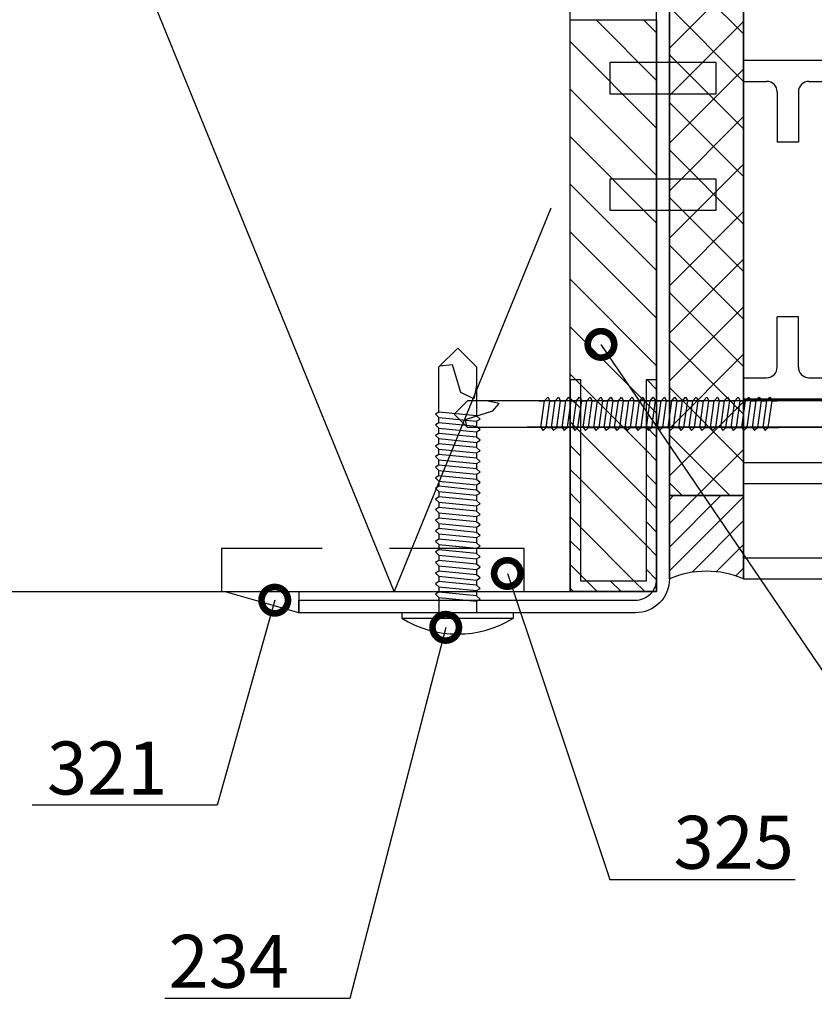
# Model space of a CAD drawing. Units: millimetres. Extents: x -196 to 6714, y -11080 to 1294.
# Drawn here: x 1223 to 1298, y -6668 to -6575 of the extents above; entities that cross this region are included whole.
import ezdxf
from ezdxf import colors
from ezdxf.entities.mleader import LeaderData, LeaderLine
from ezdxf.math import Vec2, Vec3

# ---------------------------------------------------------------- set-up
doc = ezdxf.new("R2010")
doc.units = ezdxf.units.MM
doc.linetypes.add('DASHED', pattern=[19.05, 12.7, -6.35])
doc.layers.get('0').update_dxf_attribs({"color": 1})
for name, color, linetype in [('S-CONNECTORS', 7, 'Continuous'), ('S-FACADE', 7, 'Continuous'), ('S-MATERIALS', 2, 'Continuous'), ('S-SPACE', 7, 'Continuous'), ('S-TEXT', 4, 'Continuous')]:
    doc.layers.add(name, color=color, linetype=linetype)
doc.styles.get("Standard").update_dxf_attribs({"font": 'arial.ttf'})

# ---------------------------------------------------------------- blocks, each defined once
blk = doc.blocks.new('ikkuna')
at = {"layer": 'S-MATERIALS'}
h = blk.add_hatch(dxfattribs=at)
h.set_pattern_fill('ANSI37', color=256)
h.paths.add_polyline_path([(-23.76, 2.687), (-23.76, 60.816), (-16.76, 60.816), (-16.76, 2.687)])
h = blk.add_hatch(dxfattribs=at)
h.set_pattern_fill('ANSI31', color=256, scale=0.5)
edge = h.paths.add_edge_path()
edge.add_arc((-20.26, -13.235), 8.779, 66.50427, 113.49573)
edge.add_line((-23.76, -5.184), (-23.76, 2.687))
edge.add_line((-23.76, 2.687), (-16.76, 2.687))
edge.add_line((-16.76, 2.687), (-16.76, -5.184))
for p, q in [((-23.76, 2.687), (-23.76, 60.816)), ((-16.76, 60.816), (-16.76, 2.687)), ((-16.76, -5.184), (-16.76, 54.975)), ((-16.76, 43.816), (-6.76, 43.816)), ((-16.76, 41.816), (-14.578, 41.816)), ((-10.578, 41.816), (-6.76, 41.816)), ((-13.578, 40.816), (-13.578, 36.073)), ((-11.578, 40.816), (-11.578, 36.073)), ((-11.578, 36.073), (-13.578, 36.073)), ((-11.578, 19.558), (-13.578, 19.558)), ((-13.578, 14.816), (-13.578, 19.558)), ((-11.578, 14.816), (-11.578, 19.558)), ((-16.76, 13.816), (-14.578, 13.816)), ((-10.578, 13.816), (-6.76, 13.816)), ((-16.76, 11.816), (-6.76, 11.816)), ((-16.76, 11.8), (-6.76, 11.8)), ((-16.76, 5.816), (-6.76, 5.816)), ((-16.76, 5.8), (-6.76, 5.8)), ((-16.76, 3.816), (-6.76, 3.816)), ((-23.76, -5.184), (-23.76, 2.687)), ((-23.76, 2.687), (-16.76, 2.687)), ((-16.76, 2.687), (-23.76, 2.687)), ((-16.76, 2.687), (-16.76, -5.184)), ((-16.76, -3.184), (-6.26, -3.184)), ((-16.76, -5.184), (25.446, -5.184)), ((-10.74, -5.184), (28.72, -5.184))]:
    blk.add_line(p, q)
for centre, radius, start, end in [((-14.578, 40.816), 1, 0, 90), ((-10.578, 40.816), 1, 90, 180), ((-14.578, 14.816), 1, 270, 0), ((-10.578, 14.816), 1, 180, 270), ((-20.26, -13.235), 8.779, 66.50427, 113.49573)]:
    blk.add_arc(centre, radius, start, end)
at = {"layer": 'S-CONNECTORS'}
for p, q in [((-44.071, 10.385), (-42.821, 11.635)), ((-44.071, 10.385), (-42.821, 11.635)), ((-37.171, 11.635), (-42.821, 11.635)), ((-37.171, 11.635), (-42.821, 11.635)), ((-39.821, 11.401), (-41.071, 11.651)), ((-39.821, 11.401), (-41.071, 11.651)), ((-39.821, 11.385), (-41.071, 11.635)), ((-39.821, 11.385), (-41.071, 11.635)), ((-40.421, 10.701), (-39.821, 11.401)), ((-40.421, 10.701), (-39.821, 11.401)), ((-40.421, 10.685), (-39.821, 11.385)), ((-40.421, 10.685), (-39.821, 11.385)), ((23.808, 11.651), (-37.171, 11.651)), ((23.808, 11.635), (-37.171, 11.635)), ((-36.04, 11.651), (-35.54, 11.651)), ((-36.04, 11.635), (-35.54, 11.635)), ((-35.89, 9.151), (-35.54, 11.651)), ((-35.89, 9.135), (-35.54, 11.635)), ((-35.54, 11.651), (-35.24, 12.001)), ((-35.54, 11.635), (-35.24, 11.985)), ((-35.39, 9.151), (-35.04, 11.651)), ((-35.39, 9.135), (-35.04, 11.635)), ((-35.24, 12.001), (-35.04, 11.651)), ((-35.24, 11.985), (-35.04, 11.635)), ((-35.04, 11.651), (-34.54, 11.651)), ((-35.04, 11.635), (-34.54, 11.635)), ((-34.89, 9.151), (-34.54, 11.651)), ((-34.89, 9.135), (-34.54, 11.635)), ((-34.54, 11.651), (-34.24, 12.001)), ((-34.54, 11.635), (-34.24, 11.985)), ((-34.39, 9.151), (-34.04, 11.651)), ((-34.39, 9.135), (-34.04, 11.635)), ((-33.809, 11.651), (-34.309, 11.651)), ((-33.809, 11.635), (-34.309, 11.635)), ((-34.24, 12.001), (-34.04, 11.651)), ((-34.24, 11.985), (-34.04, 11.635)), ((-34.04, 11.651), (-33.54, 11.651)), ((-34.04, 11.635), (-33.54, 11.635)), ((-33.89, 9.151), (-33.54, 11.651)), ((-33.89, 9.135), (-33.54, 11.635)), ((-33.54, 11.651), (-33.24, 12.001)), ((-33.54, 11.635), (-33.24, 11.985)), ((-33.39, 9.151), (-33.04, 11.651)), ((-33.39, 9.135), (-33.04, 11.635)), ((-32.809, 11.651), (-33.309, 11.651)), ((-32.809, 11.635), (-33.309, 11.635)), ((-33.24, 12.001), (-33.04, 11.651)), ((-33.24, 11.985), (-33.04, 11.635)), ((-33.04, 11.651), (-32.54, 11.651)), ((-33.04, 11.635), (-32.54, 11.635)), ((-32.89, 9.151), (-32.54, 11.651)), ((-32.89, 9.135), (-32.54, 11.635)), ((-32.54, 11.651), (-32.24, 12.001)), ((-32.54, 11.635), (-32.24, 11.985)), ((-32.39, 9.151), (-32.04, 11.651)), ((-32.39, 9.135), (-32.04, 11.635)), ((-31.809, 11.651), (-32.309, 11.651)), ((-31.809, 11.635), (-32.309, 11.635)), ((-32.24, 12.001), (-32.04, 11.651)), ((-32.24, 11.985), (-32.04, 11.635)), ((-32.04, 11.651), (-31.54, 11.651)), ((-32.04, 11.635), (-31.54, 11.635)), ((-31.89, 9.151), (-31.54, 11.651)), ((-31.89, 9.135), (-31.54, 11.635)), ((-31.54, 11.651), (-31.24, 12.001)), ((-31.54, 11.635), (-31.24, 11.985)), ((-31.39, 9.151), (-31.04, 11.651)), ((-31.39, 9.135), (-31.04, 11.635)), ((-30.809, 11.651), (-31.309, 11.651)), ((-30.809, 11.635), (-31.309, 11.635)), ((-31.24, 12.001), (-31.04, 11.651)), ((-31.24, 11.985), (-31.04, 11.635)), ((-31.04, 11.651), (-30.54, 11.651)), ((-31.04, 11.635), (-30.54, 11.635)), ((-30.89, 9.151), (-30.54, 11.651)), ((-30.89, 9.135), (-30.54, 11.635)), ((-30.54, 11.651), (-30.24, 12.001)), ((-30.54, 11.635), (-30.24, 11.985)), ((-30.39, 9.151), (-30.04, 11.651)), ((-30.39, 9.135), (-30.04, 11.635)), ((-29.809, 11.651), (-30.309, 11.651)), ((-29.809, 11.635), (-30.309, 11.635)), ((-29.763, 11.651), (-30.263, 11.651)), ((-29.763, 11.635), (-30.263, 11.635)), ((-30.24, 12.001), (-30.04, 11.651)), ((-30.24, 11.985), (-30.04, 11.635)), ((-30.076, 11.651), (-29.576, 11.651)), ((-30.076, 11.635), (-29.576, 11.635)), ((-30.04, 11.651), (-29.79, 11.651)), ((-30.04, 11.635), (-29.79, 11.635)), ((-29.926, 9.151), (-29.576, 11.651)), ((-29.926, 9.135), (-29.576, 11.635)), ((-29.576, 11.651), (-29.276, 12.001)), ((-29.576, 11.635), (-29.276, 11.985)), ((-29.426, 9.151), (-29.076, 11.651)), ((-29.426, 9.135), (-29.076, 11.635)), ((-29.276, 12.001), (-29.076, 11.651)), ((-29.276, 12.001), (-29.076, 11.651)), ((-29.276, 11.985), (-29.076, 11.635)), ((-29.276, 11.985), (-29.076, 11.635)), ((-28.763, 11.651), (-29.263, 11.651)), ((-28.763, 11.635), (-29.263, 11.635)), ((-29.076, 11.651), (-28.576, 11.651)), ((-29.076, 11.651), (-28.826, 11.651)), ((-29.076, 11.635), (-28.576, 11.635)), ((-29.076, 11.635), (-28.826, 11.635)), ((-28.926, 9.151), (-28.576, 11.651)), ((-28.926, 9.135), (-28.576, 11.635)), ((-28.576, 11.651), (-28.276, 12.001)), ((-28.576, 11.635), (-28.276, 11.985)), ((-28.426, 9.151), (-28.076, 11.651)), ((-28.426, 9.135), (-28.076, 11.635)), ((-28.276, 12.001), (-28.076, 11.651)), ((-28.276, 11.985), (-28.076, 11.635)), ((-27.763, 11.651), (-28.263, 11.651)), ((-27.763, 11.635), (-28.263, 11.635)), ((-28.076, 11.651), (-27.576, 11.651)), ((-28.076, 11.635), (-27.576, 11.635)), ((-27.926, 9.151), (-27.576, 11.651)), ((-27.926, 9.135), (-27.576, 11.635)), ((-27.576, 11.651), (-27.276, 12.001)), ((-27.576, 11.635), (-27.276, 11.985)), ((-27.426, 9.151), (-27.076, 11.651)), ((-27.426, 9.135), (-27.076, 11.635)), ((-27.276, 12.001), (-27.076, 11.651)), ((-27.276, 11.985), (-27.076, 11.635)), ((-26.763, 11.651), (-27.263, 11.651)), ((-26.763, 11.635), (-27.263, 11.635)), ((-27.076, 11.651), (-26.576, 11.651)), ((-27.076, 11.635), (-26.576, 11.635)), ((-26.926, 9.151), (-26.576, 11.651)), ((-26.926, 9.135), (-26.576, 11.635)), ((-26.576, 11.651), (-26.276, 12.001)), ((-26.576, 11.635), (-26.276, 11.985)), ((-26.426, 9.151), (-26.076, 11.651)), ((-26.426, 9.135), (-26.076, 11.635)), ((-26.276, 12.001), (-26.076, 11.651)), ((-26.276, 11.985), (-26.076, 11.635)), ((-25.763, 11.651), (-26.263, 11.651)), ((-25.763, 11.635), (-26.263, 11.635)), ((-26.076, 11.651), (-25.576, 11.651)), ((-26.076, 11.635), (-25.576, 11.635)), ((-25.763, 11.651), (-26.013, 11.651)), ((-25.763, 11.635), (-26.013, 11.635)), ((-25.926, 9.151), (-25.576, 11.651)), ((-25.926, 9.135), (-25.576, 11.635)), ((-25.576, 11.651), (-25.276, 12.001)), ((-25.576, 11.635), (-25.276, 11.985)), ((-25.426, 9.151), (-25.076, 11.651)), ((-25.426, 9.135), (-25.076, 11.635)), ((-25.276, 12.001), (-25.076, 11.651)), ((-25.276, 11.985), (-25.076, 11.635)), ((-24.763, 11.651), (-25.263, 11.651)), ((-24.763, 11.635), (-25.263, 11.635)), ((-25.076, 11.651), (-24.576, 11.651)), ((-25.076, 11.635), (-24.576, 11.635)), ((-24.798, 11.651), (-25.048, 11.651)), ((-24.798, 11.635), (-25.048, 11.635)), ((-25.029, 11.651), (-24.529, 11.651)), ((-25.029, 11.635), (-24.529, 11.635)), ((-24.879, 9.151), (-24.529, 11.651)), ((-24.879, 9.135), (-24.529, 11.635)), ((-24.529, 11.651), (-24.229, 12.001)), ((-24.529, 11.635), (-24.229, 11.985)), ((-24.379, 9.151), (-24.029, 11.651)), ((-24.379, 9.135), (-24.029, 11.635)), ((-23.798, 11.651), (-24.298, 11.651)), ((-23.798, 11.635), (-24.298, 11.635)), ((-24.229, 12.001), (-24.029, 11.651)), ((-24.229, 11.985), (-24.029, 11.635)), ((-24.029, 11.651), (-23.529, 11.651)), ((-24.029, 11.635), (-23.529, 11.635)), ((-23.879, 9.151), (-23.529, 11.651)), ((-23.879, 9.135), (-23.529, 11.635)), ((-23.529, 11.651), (-23.229, 12.001)), ((-23.529, 11.635), (-23.229, 11.985)), ((-23.379, 9.151), (-23.029, 11.651)), ((-23.379, 9.135), (-23.029, 11.635)), ((-22.798, 11.651), (-23.298, 11.651)), ((-22.798, 11.635), (-23.298, 11.635)), ((-23.229, 12.001), (-23.029, 11.651)), ((-23.229, 11.985), (-23.029, 11.635)), ((-23.029, 11.651), (-22.529, 11.651)), ((-23.029, 11.635), (-22.529, 11.635)), ((-22.879, 9.151), (-22.529, 11.651)), ((-22.879, 9.135), (-22.529, 11.635)), ((-22.529, 11.651), (-22.229, 12.001)), ((-22.529, 11.635), (-22.229, 11.985)), ((-22.379, 9.151), (-22.029, 11.651)), ((-22.379, 9.135), (-22.029, 11.635)), ((-21.798, 11.651), (-22.298, 11.651)), ((-21.798, 11.635), (-22.298, 11.635)), ((-22.229, 12.001), (-22.029, 11.651)), ((-22.229, 11.985), (-22.029, 11.635)), ((-22.029, 11.651), (-21.529, 11.651)), ((-22.029, 11.635), (-21.529, 11.635)), ((-21.879, 9.151), (-21.529, 11.651)), ((-21.879, 9.135), (-21.529, 11.635)), ((-21.529, 11.651), (-21.229, 12.001)), ((-21.529, 11.651), (-21.229, 12.001)), ((-21.529, 11.635), (-21.229, 11.985)), ((-21.529, 11.635), (-21.229, 11.985)), ((-21.379, 9.151), (-21.029, 11.651)), ((-21.379, 9.151), (-21.029, 11.651)), ((-21.379, 9.135), (-21.029, 11.635)), ((-21.379, 9.135), (-21.029, 11.635)), ((-21.229, 12.001), (-21.029, 11.651)), ((-21.229, 12.001), (-21.029, 11.651)), ((-21.229, 11.985), (-21.029, 11.635)), ((-21.229, 11.985), (-21.029, 11.635)), ((-21.029, 11.651), (-20.529, 11.651)), ((-21.029, 11.651), (-20.529, 11.651)), ((-21.029, 11.635), (-20.529, 11.635)), ((-21.029, 11.635), (-20.529, 11.635)), ((-20.879, 9.151), (-20.529, 11.651)), ((-20.879, 9.151), (-20.529, 11.651)), ((-20.879, 9.135), (-20.529, 11.635)), ((-20.879, 9.135), (-20.529, 11.635)), ((-20.529, 11.651), (-20.229, 12.001)), ((-20.529, 11.651), (-20.229, 12.001)), ((-20.529, 11.635), (-20.229, 11.985)), ((-20.529, 11.635), (-20.229, 11.985)), ((-20.379, 9.151), (-20.029, 11.651)), ((-20.379, 9.151), (-20.029, 11.651)), ((-20.379, 9.135), (-20.029, 11.635)), ((-20.379, 9.135), (-20.029, 11.635)), ((-20.229, 12.001), (-20.029, 11.651)), ((-20.229, 12.001), (-20.029, 11.651)), ((-20.229, 11.985), (-20.029, 11.635)), ((-20.229, 11.985), (-20.029, 11.635)), ((-20.029, 11.651), (-19.529, 11.651)), ((-20.029, 11.651), (-19.529, 11.651)), ((-20.029, 11.635), (-19.529, 11.635)), ((-20.029, 11.635), (-19.529, 11.635)), ((-19.879, 9.151), (-19.529, 11.651)), ((-19.879, 9.151), (-19.529, 11.651)), ((-19.879, 9.135), (-19.529, 11.635)), ((-19.879, 9.135), (-19.529, 11.635)), ((-19.529, 11.651), (-19.229, 12.001)), ((-19.529, 11.651), (-19.229, 12.001)), ((-19.529, 11.635), (-19.229, 11.985)), ((-19.529, 11.635), (-19.229, 11.985)), ((-19.379, 9.151), (-19.029, 11.651)), ((-19.379, 9.151), (-19.029, 11.651)), ((-19.379, 9.135), (-19.029, 11.635)), ((-19.379, 9.135), (-19.029, 11.635)), ((-19.229, 12.001), (-19.029, 11.651)), ((-19.229, 12.001), (-19.029, 11.651)), ((-19.229, 11.985), (-19.029, 11.635)), ((-19.229, 11.985), (-19.029, 11.635)), ((-19.065, 11.651), (-18.565, 11.651)), ((-19.065, 11.651), (-18.565, 11.651)), ((-19.065, 11.635), (-18.565, 11.635)), ((-19.065, 11.635), (-18.565, 11.635)), ((-19.029, 11.651), (-18.779, 11.651)), ((-19.029, 11.651), (-18.779, 11.651)), ((-19.029, 11.635), (-18.779, 11.635)), ((-19.029, 11.635), (-18.779, 11.635)), ((-18.915, 9.151), (-18.565, 11.651)), ((-18.915, 9.151), (-18.565, 11.651)), ((-18.915, 9.135), (-18.565, 11.635)), ((-18.915, 9.135), (-18.565, 11.635)), ((-18.565, 11.651), (-18.265, 12.001)), ((-18.565, 11.651), (-18.265, 12.001)), ((-18.565, 11.635), (-18.265, 11.985)), ((-18.565, 11.635), (-18.265, 11.985)), ((-18.415, 9.151), (-18.065, 11.651)), ((-18.415, 9.151), (-18.065, 11.651)), ((-18.415, 9.135), (-18.065, 11.635)), ((-18.415, 9.135), (-18.065, 11.635)), ((-18.265, 12.001), (-18.065, 11.651)), ((-18.265, 12.001), (-18.065, 11.651)), ((-18.265, 12.001), (-18.065, 11.651)), ((-18.265, 12.001), (-18.065, 11.651)), ((-18.265, 11.985), (-18.065, 11.635)), ((-18.265, 11.985), (-18.065, 11.635)), ((-18.265, 11.985), (-18.065, 11.635)), ((-18.265, 11.985), (-18.065, 11.635)), ((-18.065, 11.651), (-17.815, 11.651)), ((-18.065, 11.651), (-17.565, 11.651)), ((-18.065, 11.651), (-17.815, 11.651)), ((-18.065, 11.651), (-17.565, 11.651)), ((-18.065, 11.635), (-17.815, 11.635)), ((-18.065, 11.635), (-17.565, 11.635)), ((-18.065, 11.635), (-17.815, 11.635)), ((-18.065, 11.635), (-17.565, 11.635)), ((-17.915, 9.151), (-17.565, 11.651)), ((-17.915, 9.151), (-17.565, 11.651)), ((-17.915, 9.135), (-17.565, 11.635)), ((-17.915, 9.135), (-17.565, 11.635)), ((-17.565, 11.651), (-17.265, 12.001)), ((-17.565, 11.651), (-17.265, 12.001)), ((-17.565, 11.635), (-17.265, 11.985)), ((-17.565, 11.635), (-17.265, 11.985)), ((-17.415, 9.151), (-17.065, 11.651)), ((-17.415, 9.151), (-17.065, 11.651)), ((-17.415, 9.135), (-17.065, 11.635)), ((-17.415, 9.135), (-17.065, 11.635)), ((-17.265, 12.001), (-17.065, 11.651)), ((-17.265, 12.001), (-17.065, 11.651)), ((-17.265, 11.985), (-17.065, 11.635)), ((-17.265, 11.985), (-17.065, 11.635)), ((-17.065, 11.651), (-16.565, 11.651)), ((-17.065, 11.651), (-16.565, 11.651)), ((-17.065, 11.635), (-16.565, 11.635)), ((-17.065, 11.635), (-16.565, 11.635)), ((-16.915, 9.151), (-16.565, 11.651)), ((-16.915, 9.151), (-16.565, 11.651)), ((-16.915, 9.135), (-16.565, 11.635)), ((-16.915, 9.135), (-16.565, 11.635)), ((-16.565, 11.651), (-16.265, 12.001)), ((-16.565, 11.651), (-16.265, 12.001)), ((-16.565, 11.635), (-16.265, 11.985)), ((-16.565, 11.635), (-16.265, 11.985)), ((-16.415, 9.151), (-16.065, 11.651)), ((-16.415, 9.151), (-16.065, 11.651)), ((-16.415, 9.135), (-16.065, 11.635)), ((-16.415, 9.135), (-16.065, 11.635)), ((-16.265, 12.001), (-16.065, 11.651)), ((-16.265, 12.001), (-16.065, 11.651)), ((-16.265, 11.985), (-16.065, 11.635)), ((-16.265, 11.985), (-16.065, 11.635)), ((-16.065, 11.651), (-15.565, 11.651)), ((-16.065, 11.651), (-15.565, 11.651)), ((-16.065, 11.635), (-15.565, 11.635)), ((-16.065, 11.635), (-15.565, 11.635)), ((-15.915, 9.151), (-15.565, 11.651)), ((-15.915, 9.151), (-15.565, 11.651)), ((-15.915, 9.135), (-15.565, 11.635)), ((-15.915, 9.135), (-15.565, 11.635)), ((-15.565, 11.651), (-15.265, 12.001)), ((-15.565, 11.651), (-15.265, 12.001)), ((-15.565, 11.635), (-15.265, 11.985)), ((-15.565, 11.635), (-15.265, 11.985)), ((-15.415, 9.151), (-15.065, 11.651)), ((-15.415, 9.151), (-15.065, 11.651)), ((-15.415, 9.135), (-15.065, 11.635)), ((-15.415, 9.135), (-15.065, 11.635)), ((-15.265, 12.001), (-15.065, 11.651)), ((-15.265, 12.001), (-15.065, 11.651)), ((-15.265, 11.985), (-15.065, 11.635)), ((-15.265, 11.985), (-15.065, 11.635)), ((-15.065, 11.651), (-14.565, 11.651)), ((-15.065, 11.651), (-14.565, 11.651)), ((-15.065, 11.635), (-14.565, 11.635)), ((-15.065, 11.635), (-14.565, 11.635)), ((-14.915, 9.151), (-14.565, 11.651)), ((-14.915, 9.151), (-14.565, 11.651)), ((-14.915, 9.135), (-14.565, 11.635)), ((-14.915, 9.135), (-14.565, 11.635)), ((-14.565, 11.651), (-14.265, 12.001)), ((-14.565, 11.651), (-14.265, 12.001)), ((-14.565, 11.635), (-14.265, 11.985)), ((-14.565, 11.635), (-14.265, 11.985)), ((-14.415, 9.151), (-14.065, 11.651)), ((-14.415, 9.151), (-14.065, 11.651)), ((-14.415, 9.135), (-14.065, 11.635)), ((-14.415, 9.135), (-14.065, 11.635)), ((-14.265, 12.001), (-14.065, 11.651)), ((-14.265, 12.001), (-14.065, 11.651)), ((-14.265, 11.985), (-14.065, 11.635)), ((-14.265, 11.985), (-14.065, 11.635)), ((-14.065, 11.651), (-13.565, 11.651)), ((-14.065, 11.651), (-13.565, 11.651)), ((-14.065, 11.635), (-13.565, 11.635)), ((-14.065, 11.635), (-13.565, 11.635)), ((-44.071, 10.385), (-42.821, 9.135)), ((-44.071, 10.385), (-42.821, 9.135)), ((-43.021, 9.885), (-40.421, 10.685)), ((-43.021, 9.885), (-40.421, 10.685)), ((-42.883, 9.196), (-43.021, 9.885)), ((-42.883, 9.196), (-43.021, 9.885)), ((-42.821, 9.135), (-42.821, 9.135)), ((-42.821, 9.135), (-42.821, 9.135)), ((-42.821, 9.135), (-42.821, 9.135)), ((-37.171, 9.135), (-42.821, 9.135)), ((-42.821, 9.135), (-42.821, 9.135)), ((-42.821, 9.135), (-42.821, 9.135)), ((-42.821, 9.135), (-42.821, 9.135)), ((-37.171, 9.135), (-42.821, 9.135)), ((23.808, 9.151), (-37.171, 9.151)), ((23.808, 9.135), (-37.171, 9.135)), ((-35.89, 9.151), (-35.69, 8.851)), ((-35.89, 9.135), (-35.69, 8.835)), ((-35.69, 8.851), (-35.39, 9.151)), ((-35.69, 8.835), (-35.39, 9.135)), ((-35.39, 9.151), (-34.89, 9.151)), ((-35.39, 9.135), (-34.89, 9.135)), ((-34.459, 9.151), (-34.959, 9.151)), ((-34.459, 9.135), (-34.959, 9.135)), ((-34.89, 9.151), (-34.69, 8.851)), ((-34.89, 9.135), (-34.69, 8.835)), ((-34.69, 8.851), (-34.39, 9.151)), ((-34.69, 8.835), (-34.39, 9.135)), ((-34.39, 9.151), (-33.89, 9.151)), ((-34.39, 9.135), (-33.89, 9.135)), ((-33.959, 9.151), (-33.459, 9.151)), ((-33.959, 9.135), (-33.459, 9.135)), ((-33.89, 9.151), (-33.69, 8.851)), ((-33.89, 9.135), (-33.69, 8.835)), ((-33.69, 8.851), (-33.39, 9.151)), ((-33.69, 8.835), (-33.39, 9.135)), ((-32.89, 9.151), (-33.39, 9.151)), ((-32.89, 9.135), (-33.39, 9.135)), ((-32.959, 9.151), (-32.459, 9.151)), ((-32.959, 9.135), (-32.459, 9.135)), ((-32.89, 9.151), (-32.69, 8.851)), ((-32.89, 9.135), (-32.69, 8.835)), ((-32.69, 8.851), (-32.39, 9.151)), ((-32.69, 8.835), (-32.39, 9.135)), ((-31.89, 9.151), (-32.39, 9.151)), ((-31.89, 9.135), (-32.39, 9.135)), ((-31.459, 9.151), (-31.959, 9.151)), ((-31.459, 9.135), (-31.959, 9.135)), ((-31.89, 9.151), (-31.69, 8.851)), ((-31.89, 9.135), (-31.69, 8.835)), ((-31.69, 8.851), (-31.39, 9.151)), ((-31.69, 8.835), (-31.39, 9.135)), ((-31.39, 9.151), (-30.89, 9.151)), ((-31.39, 9.135), (-30.89, 9.135)), ((-30.459, 9.151), (-30.959, 9.151)), ((-30.459, 9.135), (-30.959, 9.135)), ((-30.89, 9.151), (-30.69, 8.851)), ((-30.89, 9.135), (-30.69, 8.835)), ((-30.69, 8.851), (-30.39, 9.151)), ((-30.69, 8.835), (-30.39, 9.135)), ((-26.013, 9.151), (-30.413, 9.151)), ((-26.013, 9.135), (-30.413, 9.135)), ((-29.79, 9.151), (-30.39, 9.151)), ((-29.79, 9.135), (-30.39, 9.135)), ((-29.926, 9.151), (-29.726, 8.851)), ((-29.926, 9.135), (-29.726, 8.835)), ((-29.413, 9.151), (-29.913, 9.151)), ((-29.413, 9.135), (-29.913, 9.135)), ((-29.726, 8.851), (-29.426, 9.151)), ((-29.726, 8.835), (-29.426, 9.135)), ((-29.426, 9.151), (-28.926, 9.151)), ((-29.426, 9.135), (-28.926, 9.135)), ((-28.926, 9.151), (-28.726, 8.851)), ((-28.926, 9.135), (-28.726, 8.835)), ((-28.913, 9.151), (-28.413, 9.151)), ((-28.913, 9.135), (-28.413, 9.135)), ((-28.826, 9.151), (-24.426, 9.151)), ((-28.826, 9.135), (-24.426, 9.135)), ((-28.726, 8.851), (-28.426, 9.151)), ((-28.726, 8.835), (-28.426, 9.135)), ((-28.426, 9.151), (-27.926, 9.151)), ((-28.426, 9.135), (-27.926, 9.135)), ((-27.926, 9.151), (-27.726, 8.851)), ((-27.926, 9.135), (-27.726, 8.835)), ((-27.913, 9.151), (-27.413, 9.151)), ((-27.913, 9.135), (-27.413, 9.135)), ((-27.726, 8.851), (-27.426, 9.151)), ((-27.726, 8.835), (-27.426, 9.135)), ((-26.926, 9.151), (-27.426, 9.151)), ((-26.926, 9.135), (-27.426, 9.135)), ((-26.926, 9.151), (-26.726, 8.851)), ((-26.926, 9.135), (-26.726, 8.835)), ((-26.413, 9.151), (-26.913, 9.151)), ((-26.413, 9.135), (-26.913, 9.135)), ((-26.726, 8.851), (-26.426, 9.151)), ((-26.726, 8.835), (-26.426, 9.135)), ((-25.926, 9.151), (-26.426, 9.151)), ((-25.926, 9.135), (-26.426, 9.135)), ((-25.926, 9.151), (-25.726, 8.851)), ((-25.926, 9.135), (-25.726, 8.835)), ((-25.413, 9.151), (-25.913, 9.151)), ((-25.413, 9.135), (-25.913, 9.135)), ((-25.726, 8.851), (-25.426, 9.151)), ((-25.726, 8.835), (-25.426, 9.135)), ((-25.426, 9.151), (-24.926, 9.151)), ((-25.426, 9.135), (-24.926, 9.135)), ((-25.048, 9.151), (-24.448, 9.151)), ((-25.048, 9.135), (-24.448, 9.135)), ((-24.879, 9.151), (-24.679, 8.851)), ((-24.879, 9.135), (-24.679, 8.835)), ((-24.679, 8.851), (-24.379, 9.151)), ((-24.679, 8.835), (-24.379, 9.135)), ((-24.379, 9.151), (-23.879, 9.151)), ((-24.379, 9.135), (-23.879, 9.135)), ((-23.448, 9.151), (-23.948, 9.151)), ((-23.448, 9.135), (-23.948, 9.135)), ((-23.879, 9.151), (-23.679, 8.851)), ((-23.879, 9.135), (-23.679, 8.835)), ((-23.679, 8.851), (-23.379, 9.151)), ((-23.679, 8.835), (-23.379, 9.135)), ((-23.379, 9.151), (-22.879, 9.151)), ((-23.379, 9.135), (-22.879, 9.135)), ((-22.948, 9.151), (-22.448, 9.151)), ((-22.948, 9.135), (-22.448, 9.135)), ((-22.879, 9.151), (-22.679, 8.851)), ((-22.879, 9.135), (-22.679, 8.835)), ((-22.679, 8.851), (-22.379, 9.151)), ((-22.679, 8.835), (-22.379, 9.135)), ((-21.879, 9.151), (-22.379, 9.151)), ((-21.879, 9.135), (-22.379, 9.135)), ((-21.879, 9.151), (-21.679, 8.851)), ((-21.879, 9.135), (-21.679, 8.835)), ((-21.679, 8.851), (-21.379, 9.151)), ((-21.679, 8.851), (-21.379, 9.151)), ((-21.679, 8.835), (-21.379, 9.135)), ((-21.679, 8.835), (-21.379, 9.135)), ((-20.879, 9.151), (-21.379, 9.151)), ((-20.879, 9.151), (-21.379, 9.151)), ((-20.879, 9.135), (-21.379, 9.135)), ((-20.879, 9.135), (-21.379, 9.135)), ((-20.879, 9.151), (-20.679, 8.851)), ((-20.879, 9.151), (-20.679, 8.851)), ((-20.879, 9.135), (-20.679, 8.835)), ((-20.879, 9.135), (-20.679, 8.835)), ((-20.679, 8.851), (-20.379, 9.151)), ((-20.679, 8.851), (-20.379, 9.151)), ((-20.679, 8.835), (-20.379, 9.135)), ((-20.679, 8.835), (-20.379, 9.135)), ((-20.379, 9.151), (-19.879, 9.151)), ((-20.379, 9.151), (-19.879, 9.151)), ((-20.379, 9.135), (-19.879, 9.135)), ((-20.379, 9.135), (-19.879, 9.135)), ((-19.879, 9.151), (-19.679, 8.851)), ((-19.879, 9.151), (-19.679, 8.851)), ((-19.879, 9.135), (-19.679, 8.835)), ((-19.879, 9.135), (-19.679, 8.835)), ((-19.679, 8.851), (-19.379, 9.151)), ((-19.679, 8.851), (-19.379, 9.151)), ((-19.679, 8.835), (-19.379, 9.135)), ((-19.679, 8.835), (-19.379, 9.135)), ((-18.779, 9.151), (-19.379, 9.151)), ((-18.779, 9.151), (-19.379, 9.151)), ((-18.779, 9.135), (-19.379, 9.135)), ((-18.779, 9.135), (-19.379, 9.135)), ((-18.915, 9.151), (-18.715, 8.851)), ((-18.915, 9.151), (-18.715, 8.851)), ((-18.915, 9.135), (-18.715, 8.835)), ((-18.915, 9.135), (-18.715, 8.835)), ((-18.715, 8.851), (-18.415, 9.151)), ((-18.715, 8.851), (-18.415, 9.151)), ((-18.715, 8.835), (-18.415, 9.135)), ((-18.715, 8.835), (-18.415, 9.135)), ((-18.415, 9.151), (-17.915, 9.151)), ((-18.415, 9.151), (-17.915, 9.151)), ((-18.415, 9.135), (-17.915, 9.135)), ((-18.415, 9.135), (-17.915, 9.135)), ((-17.915, 9.151), (-17.715, 8.851)), ((-17.915, 9.151), (-17.715, 8.851)), ((-17.915, 9.135), (-17.715, 8.835)), ((-17.915, 9.135), (-17.715, 8.835)), ((-17.815, 9.151), (-13.415, 9.151)), ((-17.815, 9.151), (-13.415, 9.151)), ((-17.815, 9.135), (-13.415, 9.135)), ((-17.815, 9.135), (-13.415, 9.135)), ((-17.715, 8.851), (-17.415, 9.151)), ((-17.715, 8.851), (-17.415, 9.151)), ((-17.715, 8.835), (-17.415, 9.135)), ((-17.715, 8.835), (-17.415, 9.135)), ((-17.415, 9.151), (-16.915, 9.151)), ((-17.415, 9.151), (-16.915, 9.151)), ((-17.415, 9.135), (-16.915, 9.135)), ((-17.415, 9.135), (-16.915, 9.135)), ((-16.915, 9.151), (-16.715, 8.851)), ((-16.915, 9.151), (-16.715, 8.851)), ((-16.915, 9.135), (-16.715, 8.835)), ((-16.915, 9.135), (-16.715, 8.835)), ((-16.715, 8.851), (-16.415, 9.151)), ((-16.715, 8.851), (-16.415, 9.151)), ((-16.715, 8.835), (-16.415, 9.135)), ((-16.715, 8.835), (-16.415, 9.135)), ((-15.915, 9.151), (-16.415, 9.151)), ((-15.915, 9.151), (-16.415, 9.151)), ((-15.915, 9.135), (-16.415, 9.135)), ((-15.915, 9.135), (-16.415, 9.135)), ((-15.915, 9.151), (-15.715, 8.851)), ((-15.915, 9.151), (-15.715, 8.851)), ((-15.915, 9.135), (-15.715, 8.835)), ((-15.915, 9.135), (-15.715, 8.835)), ((-15.715, 8.851), (-15.415, 9.151)), ((-15.715, 8.851), (-15.415, 9.151)), ((-15.715, 8.835), (-15.415, 9.135)), ((-15.715, 8.835), (-15.415, 9.135)), ((-14.915, 9.151), (-15.415, 9.151)), ((-14.915, 9.151), (-15.415, 9.151)), ((-14.915, 9.135), (-15.415, 9.135)), ((-14.915, 9.135), (-15.415, 9.135)), ((-14.915, 9.151), (-14.715, 8.851)), ((-14.915, 9.151), (-14.715, 8.851)), ((-14.915, 9.135), (-14.715, 8.835)), ((-14.915, 9.135), (-14.715, 8.835)), ((-14.715, 8.851), (-14.415, 9.151)), ((-14.715, 8.851), (-14.415, 9.151)), ((-14.715, 8.835), (-14.415, 9.135)), ((-14.715, 8.835), (-14.415, 9.135)), ((-14.415, 9.151), (-13.915, 9.151)), ((-14.415, 9.151), (-13.915, 9.151)), ((-14.415, 9.135), (-13.915, 9.135)), ((-14.415, 9.135), (-13.915, 9.135))]:
    blk.add_line(p, q, dxfattribs=at)
blk = doc.blocks.new('EA1W150')
blk.add_lwpolyline([(74, 29.4), (74, -2.4, -0.414214), (70.8, -5.6), (-78.8, -5.6, -0.414214), (-82, -2.4), (-82, 29.4), (-80.8, 29.4), (-80.8, -2.4, 0.414214), (-78.8, -4.4), (70.8, -4.4, 0.414214), (72.8, -2.4), (72.8, 29.4)], format="xyb", close=True)
for points in [[(-44, -10), (-44, 0), (-41, 0), (-41, -10)], [(-33, -10), (-33, 0), (-30, 0), (-30, -10)]]:
    blk.add_lwpolyline(points, close=True)
blk = doc.blocks.new('234')
for p, q in [((-12.1, 1.775), (-11.6, 1.775)), ((-11.1, 1.775), (-10.6, 1.775)), ((-10.1, 1.775), (-9.6, 1.775)), ((-9.1, 1.775), (-8.6, 1.775)), ((-8.1, 1.775), (-7.6, 1.775)), ((-7.1, 1.775), (-6.6, 1.775)), ((-6.1, 1.775), (-5.6, 1.775)), ((-5.1, 1.775), (-4.6, 1.775)), ((-4.1, 1.775), (-3.6, 1.775)), ((-3.1, 1.775), (-2.6, 1.775)), ((-2.1, 1.775), (-1.6, 1.775)), ((-1.1, 1.775), (0, 1.775)), ((-12.45, -1.775), (-11.95, -1.775)), ((-11.45, -1.775), (-10.95, -1.775)), ((-10.45, -1.775), (-9.95, -1.775)), ((-9.45, -1.775), (-8.95, -1.775)), ((-8.45, -1.775), (-7.95, -1.775)), ((-7.45, -1.775), (-6.95, -1.775)), ((-6.45, -1.775), (-5.95, -1.775)), ((-5.45, -1.775), (-4.95, -1.775)), ((-4.45, -1.775), (-3.95, -1.775)), ((-3.45, -1.775), (-2.95, -1.775)), ((-2.45, -1.775), (-1.95, -1.775)), ((-1.45, -1.775), (0, -1.775))]:
    blk.add_line(p, q)
for points in [[(0, -5.275), (0.5, -5.275), (0.5, 5.275), (0, 5.275)], [(-18.75, -2.075), (-18.45, -1.775), (-18.1, 1.775), (-18.3, 2.125), (-18.6, 1.775), (-18.95, -1.775)], [(-17.75, -2.075), (-17.45, -1.775), (-17.1, 1.775), (-17.3, 2.125), (-17.6, 1.775), (-17.95, -1.775)], [(-16.75, -2.075), (-16.45, -1.775), (-16.1, 1.775), (-16.3, 2.125), (-16.6, 1.775), (-16.95, -1.775)], [(-15.75, -2.075), (-15.45, -1.775), (-15.1, 1.775), (-15.3, 2.125), (-15.6, 1.775), (-15.95, -1.775)], [(-14.75, -2.075), (-14.45, -1.775), (-14.1, 1.775), (-14.3, 2.125), (-14.6, 1.775), (-14.95, -1.775)], [(-13.75, -2.075), (-13.45, -1.775), (-13.1, 1.775), (-13.3, 2.125), (-13.6, 1.775), (-13.95, -1.775)], [(-12.75, -2.075), (-12.45, -1.775), (-12.1, 1.775), (-12.3, 2.125), (-12.6, 1.775), (-12.95, -1.775)], [(-11.75, -2.075), (-11.45, -1.775), (-11.1, 1.775), (-11.3, 2.125), (-11.6, 1.775), (-11.95, -1.775)], [(-10.75, -2.075), (-10.45, -1.775), (-10.1, 1.775), (-10.3, 2.125), (-10.6, 1.775), (-10.95, -1.775)], [(-9.75, -2.075), (-9.45, -1.775), (-9.1, 1.775), (-9.3, 2.125), (-9.6, 1.775), (-9.95, -1.775)], [(-8.75, -2.075), (-8.45, -1.775), (-8.1, 1.775), (-8.3, 2.125), (-8.6, 1.775), (-8.95, -1.775)], [(-7.75, -2.075), (-7.45, -1.775), (-7.1, 1.775), (-7.3, 2.125), (-7.6, 1.775), (-7.95, -1.775)], [(-6.75, -2.075), (-6.45, -1.775), (-6.1, 1.775), (-6.3, 2.125), (-6.6, 1.775), (-6.95, -1.775)], [(-5.75, -2.075), (-5.45, -1.775), (-5.1, 1.775), (-5.3, 2.125), (-5.6, 1.775), (-5.95, -1.775)], [(-4.75, -2.075), (-4.45, -1.775), (-4.1, 1.775), (-4.3, 2.125), (-4.6, 1.775), (-4.95, -1.775)], [(-3.75, -2.075), (-3.45, -1.775), (-3.1, 1.775), (-3.3, 2.125), (-3.6, 1.775), (-3.95, -1.775)], [(-2.75, -2.075), (-2.45, -1.775), (-2.1, 1.775), (-2.3, 2.125), (-2.6, 1.775), (-2.95, -1.775)], [(-1.75, -2.075), (-1.45, -1.775), (-1.1, 1.775), (-1.3, 2.125), (-1.6, 1.775), (-1.95, -1.775)]]:
    blk.add_lwpolyline(points, close=True)
for points in [[(-18.95, -1.775), (-23.223, -1.775), (-25, 0.025), (-23.223, 1.775), (-18.6, 1.775)], [(-21.473, 1.775), (-20.223, 1.525), (-20.823, 0.325), (-23.423, -0.475), (-23.285, -1.712)], [(-18.1, 1.775), (-17.6, 1.775)], [(-17.1, 1.775), (-16.6, 1.775)], [(-16.1, 1.775), (-15.6, 1.775)], [(-15.1, 1.775), (-14.6, 1.775)], [(-14.1, 1.775), (-13.6, 1.775)], [(-13.1, 1.775), (-12.6, 1.775)], [(-17.95, -1.775), (-18.45, -1.775)], [(-16.95, -1.775), (-17.45, -1.775)], [(-15.95, -1.775), (-16.45, -1.775)], [(-14.95, -1.775), (-15.45, -1.775)], [(-13.95, -1.775), (-14.45, -1.775)], [(-12.95, -1.775), (-13.45, -1.775)]]:
    blk.add_lwpolyline(points)
blk.add_arc((-8.025, 0), 10.025, 328.25272, 31.74728)
blk = doc.blocks.new('_DotSmall')
at = {"color": 0, "linetype": 'ByBlock', "const_width": 0.5}
blk.add_lwpolyline([(-0.0625, 0, 1), (0.0625, 0, 1)], format="xyb", close=True, dxfattribs=at)

msp = doc.modelspace()

# ---------------------------------------------------------------- hatches: boundary and pattern name
at = {"layer": 'S-MATERIALS'}
h = msp.add_hatch(dxfattribs=at)
h.set_pattern_fill('ANSI31', color=256, angle=-90)
h.set_pattern_definition([(315, (8188.541, -5807.9066), (2.245064, 2.245064), [])])
h.paths.add_polyline_path([(1283.299, -6575.058), (1275.126, -6575.058), (1275.126, -6609.058), (1276.126, -6609.058), (1276.126, -6628.058), (1282.299, -6628.058), (1282.299, -6609.058), (1283.299, -6609.058)])
h = msp.add_hatch(dxfattribs=at)
h.set_pattern_fill('ANSI31', color=256, scale=0.5, angle=-90)
h.set_pattern_definition([(315, (8188.541, -5807.9066), (1.122532, 1.122532), [])])
h.paths.add_polyline_path([(1282.299, -6628.058), (1276.126, -6628.058), (1276.126, -6609.058), (1275.126, -6609.058), (1275.126, -6629.058), (1283.299, -6629.058), (1283.299, -6609.058), (1282.299, -6609.058)])
at = {"layer": 'S-MATERIALS', "ltscale": 2}
h = msp.add_hatch(dxfattribs=at)
h.set_pattern_fill('DOTS', color=256)
h.set_pattern_definition([(0, (-35241.2819, -6820.3479), (0.79375, 1.5875), [0, -1.5875])])
h.paths.add_polyline_path([(1242.475, -6629.058), (1249.499, -6629.058), (1249.499, -6631.058)])

# ---------------------------------------------------------------- linework, layer by layer
at = {"layer": 'S-CONNECTORS'}
for points in [[(1283.299, -6575.058), (1283.299, -6629.058), (1275.126, -6629.058), (1275.126, -6575.058)], [(1283.299, -6609.058), (1282.299, -6609.058), (1282.299, -6628.058), (1276.126, -6628.058), (1276.126, -6609.058), (1275.126, -6609.058), (1275.126, -6629.058), (1283.299, -6629.058)]]:
    msp.add_lwpolyline(points, close=True, dxfattribs=at)
at = {"layer": 'S-CONNECTORS', "ltscale": 100}
msp.add_lwpolyline([(1242.475, -6629.058), (1249.499, -6629.058), (1249.499, -6631.058)], close=True, dxfattribs=at)
at = {"layer": 'S-FACADE'}
msp.add_lwpolyline([(1102.982, -6629.058), (1275.126, -6629.058), (1275.126, -6477.058), (1102.982, -6477.058)], dxfattribs=at)
at = {"layer": 'S-FACADE', "linetype": 'DASHED'}
msp.add_lwpolyline([(1270.778, -6628.984), (1270.778, -6624.984), (1242.207, -6624.984), (1242.207, -6628.984)], dxfattribs=at)
at = {"layer": 'S-MATERIALS'}
msp.add_lwpolyline([(1273.299, -6592.832), (1258.522, -6629.058), (1196.522, -6477.058), (1134.522, -6629.058), (1101.155, -6547.255)], dxfattribs=at)

# ---------------------------------------------------------------- block references
at = {"layer": 'S-CONNECTORS', "rotation": 270}
msp.add_blockref('234', (1264.499, -6631.058), dxfattribs=at)
at = {"layer": 'S-FACADE', "ltscale": 2, "rotation": 90}
msp.add_blockref('EA1W150', (1278.899, -6549.058), dxfattribs=at)
at = {"layer": 'S-SPACE'}
msp.add_blockref('ikkuna', (1308.259, -6622.674), dxfattribs=at)

# ---------------------------------------------------------------- leaders
at = {"layer": 'S-TEXT'}
ml = msp.add_multileader_mtext('Standard', dxfattribs=at)
ml.set_content('300', color=256)
ml.set_leader_properties(color=256, linetype='ByLayer', lineweight=-1)
ml.set_arrow_properties(name='DOTSMALL')
ml.build(insert=Vec2(0, 0))
ml.multileader.update_dxf_attribs({"text_left_attachment_type": 5, "text_right_attachment_type": 5, "dogleg_length": 1, "arrow_head_size": 5, "scale": 2})
ctx = ml.context
ctx.base_point, ctx.scale, ctx.char_height, ctx.arrow_head_size, ctx.landing_gap_size, ctx.plane_origin = Vec3(1313.382, -6654.851), 2, 5, 5, 4, Vec3(1276.862, -6531.913)
ctx.left_attachment, ctx.right_attachment = 5, 5
notes = []
notes.append((ctx, [(0, (1, 1, 0), (1311.382, -6654.851), (1, 0), 2, [(0, [(1278.043, -6605.704)], 0, [])])]))
ctx.mtext.insert, ctx.mtext.flow_direction = Vec3(1317.382, -6648.831), 5
ml = msp.add_multileader_mtext('Standard', dxfattribs=at)
ml.set_content('325', color=256)
ml.set_leader_properties(color=256, linetype='ByLayer', lineweight=-1)
ml.set_arrow_properties(name='DOTSMALL')
ml.build(insert=Vec2(0, 0))
ml.multileader.update_dxf_attribs({"text_left_attachment_type": 5, "text_right_attachment_type": 5, "dogleg_length": 1, "arrow_head_size": 5, "scale": 2})
ctx = ml.context
ctx.base_point, ctx.scale, ctx.char_height, ctx.arrow_head_size, ctx.landing_gap_size, ctx.plane_origin = Vec3(1280.893, -6656.25), 2, 5, 5, 4, Vec3(1261.555, -6644.663)
ctx.left_attachment, ctx.right_attachment = 5, 5
notes.append((ctx, [(1, (1, 1, 0), (1278.893, -6656.25), (1, 0), 2, [(0, [(1269.2, -6627.339)], 0, [])])]))
ctx.mtext.insert, ctx.mtext.flow_direction = Vec3(1284.893, -6650.23), 5
ml = msp.add_multileader_mtext('Standard', dxfattribs=at)
ml.set_content('321', color=256)
ml.set_leader_properties(color=256, linetype='ByLayer', lineweight=-1)
ml.set_arrow_properties(name='DOTSMALL')
ml.build(insert=Vec2(0, 0))
ml.multileader.update_dxf_attribs({"text_left_attachment_type": 5, "text_right_attachment_type": 5, "dogleg_length": 1, "arrow_head_size": 5, "scale": 2})
ctx = ml.context
ctx.base_point, ctx.scale, ctx.char_height, ctx.arrow_head_size, ctx.landing_gap_size, ctx.plane_origin = Vec3(1221.731, -6649.239), 2, 5, 5, 4, Vec3(1247.236, -6629.865)
ctx.left_attachment, ctx.right_attachment = 5, 5
notes.append((ctx, [(0, (1, 1, 0), (1241.809, -6649.239), (-1, 0), 2, [(0, [(1247.236, -6629.865)], 0, [])])]))
ctx.mtext.insert, ctx.mtext.flow_direction = Vec3(1225.731, -6643.218), 5
ml = msp.add_multileader_mtext('Standard', dxfattribs=at)
ml.set_content('234', color=256)
ml.set_leader_properties(color=256, linetype='ByLayer', lineweight=-1)
ml.set_arrow_properties(name='DOTSMALL')
ml.build(insert=Vec2(0, 0))
ml.multileader.update_dxf_attribs({"text_left_attachment_type": 5, "text_right_attachment_type": 5, "dogleg_length": 1, "arrow_head_size": 5, "scale": 2})
ctx = ml.context
ctx.base_point, ctx.scale, ctx.char_height, ctx.arrow_head_size, ctx.landing_gap_size, ctx.plane_origin = Vec3(1233.217, -6667.493), 2, 5, 5, 4, Vec3(1263.382, -6632.43)
ctx.left_attachment, ctx.right_attachment = 5, 5
notes.append((ctx, [(0, (1, 1, 0), (1254.329, -6667.493), (-1, 0), 2, [(0, [(1263.382, -6632.43)], 0, [])])]))
ctx.mtext.insert, ctx.mtext.flow_direction = Vec3(1237.217, -6661.473), 5
for ctx, leaders in notes:
    for number, flags, end, landing, length, lines in leaders:
        leader = LeaderData()
        leader.index, (leader.has_last_leader_line, leader.has_dogleg_vector, leader.attachment_direction) = number, flags
        leader.last_leader_point, leader.dogleg_vector, leader.dogleg_length = Vec3(end), Vec3(landing), length
        for number, points, colour, breaks in lines:
            line = LeaderLine()
            line.index, line.vertices, line.color, line.breaks = number, Vec3.list(points), colors.encode_raw_color(colour), breaks
            leader.lines.append(line)
        ctx.leaders.append(leader)

doc.saveas('drawing.dxf')
